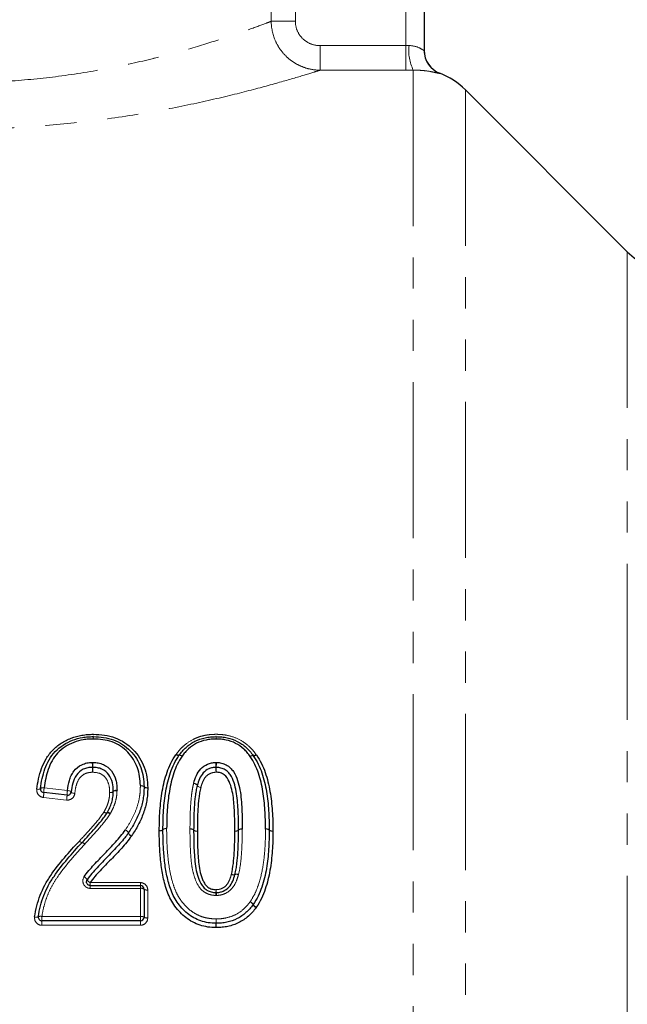
# Model space of a CAD drawing. Units: millimetres. Extents: x 59 to 347, y 8 to 295.
# Drawn here: x 159 to 184, y 204 to 244 of the extents above; entities that cross this region are included whole.
import ezdxf

# ---------------------------------------------------------------- set-up
doc = ezdxf.new("R2010")
doc.units = ezdxf.units.MM
doc.linetypes.add('PHANTOM', pattern=[12.7, 6.35, -1.27, 1.27, -1.27, 1.27, -1.27])

msp = doc.modelspace()

# ---------------------------------------------------------------- linework, layer by layer
at = {"color": 7, "linetype": 'Continuous', "lineweight": 25}
for p, q in [((175.664, 258.229), (175.664, 242.651)), ((183.932, 234.461), (177.343, 241.05)), ((161.126, 212.342), (160.178, 212.449)), ((162.07, 208.671), (164.111, 208.671)), ((164.261, 208.521), (164.261, 207.379)), ((164.111, 207.229), (160.104, 207.229))]:
    msp.add_line(p, q, dxfattribs=at)
at = {"color": 8, "linetype": 'PHANTOM', "lineweight": 18}
for p, q in [((174.914, 242.851), (174.914, 253.729)), ((169.438, 243.842), (169.438, 248.813)), ((170.421, 248.813), (170.421, 243.842)), ((169.438, 243.842), (170.421, 243.842)), ((171.427, 242.851), (171.427, 241.853)), ((171.427, 242.851), (174.914, 242.851)), ((174.914, 242.851), (174.914, 241.853)), ((174.914, 241.853), (171.427, 241.853)), ((175.222, 241.855), (175.222, 156.529)), ((176.304, 241.727), (176.304, 241.719)), ((177.343, 241.05), (177.343, 157.407)), ((183.932, 234.461), (183.932, 163.996)), ((160.195, 212.645), (161.143, 212.537)), ((161.109, 212.148), (160.161, 212.255)), ((162.07, 208.787), (164.111, 208.787)), ((162.07, 208.787), (162.07, 208.671)), ((164.111, 208.671), (164.111, 208.787)), ((162.07, 208.553), (162.07, 208.671)), ((164.111, 208.553), (162.07, 208.553)), ((164.111, 208.671), (164.111, 208.553)), ((164.111, 207.407), (164.111, 208.553)), ((164.411, 208.488), (164.411, 207.35)), ((160.104, 207.407), (164.111, 207.407)), ((160.104, 207.407), (160.104, 207.229)), ((160.104, 207.229), (160.104, 207.051)), ((164.111, 207.407), (164.111, 207.229)), ((164.111, 207.229), (164.111, 207.051)), ((164.111, 207.051), (160.104, 207.051))]:
    msp.add_line(p, q, dxfattribs=at)
at = {"color": 8, "linetype": 'PHANTOM', "lineweight": 18, "flags": 128}
for points in [[(165.556, 213.992), (165.578, 213.981), (165.6, 213.971), (165.62, 213.963), (165.638, 213.958), (165.654, 213.955), (165.667, 213.955), (165.676, 213.958), (165.682, 213.963)], [(165.568, 214.009), (165.589, 213.996), (165.609, 213.985), (165.628, 213.976), (165.645, 213.97), (165.66, 213.966), (165.673, 213.965), (165.682, 213.967), (165.688, 213.971)], [(168.703, 213.962), (168.709, 213.958), (168.718, 213.956), (168.731, 213.957), (168.746, 213.961), (168.763, 213.967), (168.782, 213.976), (168.802, 213.988), (168.823, 214.001)], [(165.682, 213.963), (165.688, 213.968), (165.698, 213.97), (165.71, 213.97), (165.726, 213.967), (165.744, 213.962), (165.765, 213.954), (165.786, 213.944), (165.808, 213.932)], [(165.808, 213.932), (165.787, 213.945), (165.767, 213.956), (165.748, 213.965), (165.731, 213.972), (165.716, 213.976), (165.703, 213.977), (165.694, 213.975), (165.688, 213.971)], [(168.583, 213.923), (168.604, 213.936), (168.624, 213.947), (168.643, 213.956), (168.66, 213.963), (168.675, 213.967), (168.688, 213.968), (168.697, 213.967), (168.703, 213.962)], [(168.583, 213.923), (168.605, 213.935), (168.627, 213.945), (168.647, 213.953), (168.665, 213.958), (168.681, 213.961), (168.694, 213.961), (168.703, 213.959), (168.709, 213.953)], [(168.709, 213.953), (168.715, 213.948), (168.725, 213.946), (168.738, 213.946), (168.753, 213.948), (168.772, 213.954), (168.792, 213.961), (168.813, 213.971), (168.835, 213.983)], [(166.279, 212.824), (166.309, 212.816), (166.338, 212.807), (166.364, 212.796), (166.387, 212.784), (166.405, 212.773), (166.417, 212.761), (166.424, 212.75), (166.425, 212.74)], [(166.282, 212.834), (166.312, 212.825), (166.34, 212.815), (166.366, 212.803), (166.389, 212.791), (166.407, 212.778), (166.419, 212.766), (166.426, 212.755), (166.426, 212.745)], [(159.897, 212.586), (159.925, 212.584), (159.953, 212.583), (159.978, 212.585), (160, 212.588), (160.019, 212.593), (160.033, 212.599), (160.042, 212.607), (160.046, 212.616)], [(160.046, 212.616), (160.05, 212.624), (160.059, 212.631), (160.073, 212.638), (160.091, 212.643), (160.114, 212.646), (160.139, 212.647), (160.166, 212.647), (160.195, 212.645)], [(161.292, 212.476), (161.29, 212.485), (161.282, 212.495), (161.268, 212.505), (161.25, 212.513), (161.227, 212.522), (161.201, 212.528), (161.172, 212.534), (161.143, 212.537)], [(161.441, 212.415), (161.411, 212.418), (161.383, 212.424), (161.357, 212.43), (161.334, 212.439), (161.315, 212.447), (161.302, 212.457), (161.294, 212.467), (161.292, 212.476)], [(163.01, 212.5), (163.008, 212.491), (162.999, 212.482), (162.986, 212.474), (162.967, 212.466), (162.944, 212.46), (162.918, 212.455), (162.89, 212.451), (162.86, 212.45)], [(163.01, 212.489), (163.007, 212.48), (162.998, 212.472), (162.984, 212.464), (162.966, 212.458), (162.943, 212.454), (162.917, 212.451), (162.889, 212.449), (162.86, 212.45)], [(163.16, 212.551), (163.131, 212.549), (163.103, 212.546), (163.077, 212.541), (163.054, 212.534), (163.035, 212.527), (163.021, 212.518), (163.013, 212.51), (163.01, 212.5)], [(163.16, 212.528), (163.131, 212.528), (163.103, 212.527), (163.078, 212.524), (163.055, 212.519), (163.036, 212.513), (163.022, 212.506), (163.014, 212.498), (163.01, 212.489)], [(164.261, 212.685), (164.258, 212.694), (164.249, 212.703), (164.236, 212.712), (164.217, 212.719), (164.194, 212.725), (164.168, 212.73), (164.14, 212.733), (164.111, 212.735)], [(164.261, 212.692), (164.257, 212.701), (164.249, 212.709), (164.235, 212.717), (164.216, 212.724), (164.193, 212.729), (164.168, 212.733), (164.14, 212.735), (164.111, 212.735)], [(164.41, 212.648), (164.381, 212.649), (164.353, 212.651), (164.328, 212.654), (164.305, 212.66), (164.286, 212.666), (164.272, 212.674), (164.264, 212.683), (164.261, 212.692)], [(164.41, 212.635), (164.381, 212.636), (164.353, 212.64), (164.327, 212.645), (164.304, 212.651), (164.285, 212.658), (164.272, 212.667), (164.263, 212.676), (164.261, 212.685)], [(166.425, 212.74), (166.426, 212.73), (166.433, 212.719), (166.445, 212.707), (166.463, 212.696), (166.486, 212.684), (166.512, 212.673), (166.541, 212.664), (166.57, 212.656)], [(166.426, 212.745), (166.427, 212.735), (166.433, 212.724), (166.446, 212.712), (166.464, 212.699), (166.486, 212.687), (166.512, 212.675), (166.541, 212.665), (166.57, 212.656)]]:
    msp.add_lwpolyline(points, dxfattribs=at)
at = {"color": 8, "linetype": 'PHANTOM', "lineweight": 18}
for centre, radius, start, end in [((176.804, 242.648), 1.77, 173.3403, 206.6166), ((176.664, 242.651), 1, 180.0029, 248.8665), ((158.749, 214.597), 3.445, 0.5775, 2.1848), ((164.683, 214.597), 2.489, 176.975, 179.2002), ((165.185, 214.597), 2.009, 0.9917, 3.7494), ((169.15, 214.597), 1.957, 176.1513, 178.982), ((158.914, 213.463), 3.246, 0.2649, 3.7959), ((165.093, 213.463), 2.918, 175.7769, 179.7048), ((164.04, 213.463), 3.146, 0.2734, 3.9167), ((170.321, 213.463), 3.12, 176.0509, 179.7243), ((165.444, 213.495), 3.284, 180.2984, 183.7766), ((159.223, 213.495), 2.952, 355.7983, 359.6676), ((170.369, 213.495), 3.183, 180.308, 183.8968), ((164.044, 213.495), 3.156, 356.0709, 359.6894), ((158.706, 212.478), 1.473, 351.2526, 358.8663), ((161.632, 212.423), 1.454, 171.208, 178.9471), ((162.589, 212.314), 1.464, 171.2311, 178.9052), ((159.644, 212.373), 1.482, 351.2757, 358.8242), ((162.728, 211.772), 0.151, 228.1507, 279.9332), ((162.72, 211.778), 0.151, 231.7975, 284.8111), ((162.778, 211.472), 0.154, 48.1899, 99.1779), ((162.797, 211.484), 0.153, 51.8339, 104.1123), ((163.411, 210.721), 0.228, 21.9683, 67.3099), ((163.416, 210.722), 0.226, 22.6153, 68.4317), ((163.835, 210.893), 0.23, 202.1852, 247.2348), ((163.833, 210.896), 0.227, 202.8229, 248.361), ((164.916, 211.072), 0.171, 257.6788, 311.6384), ((164.913, 211.067), 0.172, 258.8506, 312.7466), ((165.143, 210.815), 0.172, 77.7174, 131.387), ((165.147, 210.814), 0.173, 78.8874, 132.5152), ((166.163, 210.801), 0.173, 47.5921, 101.1792), ((166.165, 210.799), 0.172, 48.1082, 101.7058), ((166.396, 211.055), 0.172, 227.3596, 281.2161), ((166.395, 211.054), 0.172, 227.8667, 281.7436), ((167.991, 211.055), 0.172, 258.408, 312.2829), ((167.993, 211.055), 0.171, 257.8793, 311.7722), ((168.222, 210.8), 0.172, 78.4456, 132.044), ((168.221, 210.798), 0.172, 77.9177, 131.5243), ((169.243, 210.8), 0.172, 48.6511, 102.27), ((169.24, 210.798), 0.173, 47.4179, 100.9901), ((169.47, 211.057), 0.171, 228.3999, 282.3086), ((169.474, 211.052), 0.172, 227.1886, 281.0268), ((161.76, 210.586), 0.171, 218.6047, 261.9657), ((161.76, 210.586), 0.171, 218.7409, 262.177), ((161.709, 210.243), 0.175, 38.6992, 81.0985), ((161.71, 210.244), 0.175, 38.8351, 81.311), ((161.719, 208.786), 0.254, 27.4806, 66.8513), ((162.171, 209.022), 0.256, 207.7353, 246.7634), ((167.896, 209.287), 0.182, 243.9215, 290.5811), ((167.891, 209.29), 0.183, 245.776, 292.6862), ((168.024, 208.943), 0.184, 64.0013, 110.0797), ((168.031, 208.95), 0.185, 65.8523, 112.2185), ((164.146, 208.355), 0.202, 55.4745, 100.2195), ((164.375, 208.686), 0.201, 235.2635, 280.2654), ((169.649, 208.162), 2.473, 174.8867, 177.6378), ((164.858, 208.596), 2.338, 354.782, 357.662), ((169.665, 208.595), 2.474, 182.209, 184.9305), ((164.593, 208.162), 2.617, 2.2318, 4.8315), ((168.469, 207.76), 0.273, 30.407, 66.3338), ((168.444, 207.756), 0.287, 27.7644, 62.155), ((168.955, 208.027), 0.29, 208.0747, 242.0433), ((168.941, 208.039), 0.276, 210.6854, 246.2375), ((159.869, 207.596), 0.215, 253.1058, 293.5357), ((160.041, 207.199), 0.218, 73.1811, 113.2002), ((164.147, 207.187), 0.223, 59.2653, 99.3431), ((164.374, 207.569), 0.222, 239.0721, 279.3901), ((174.776, 207.013), 7.588, 177.7556, 179.0995), ((157.931, 207.013), 9.267, 0.7372, 1.8377), ((159.403, 207.259), 7.787, 357.7683, 359.0716), ((176.707, 207.259), 9.511, 180.7601, 181.8272)]:
    msp.add_arc(centre, radius, start, end, dxfattribs=at)
at = {"color": 7, "linetype": 'Continuous', "lineweight": 25}
for centre, radius, start, end in [((176.664, 242.659), 1, 180, 248.8593), ((175.222, 238.929), 3, 45, 68.8593), ((185.7, 236.229), 2.5, 225, 270), ((162.194, 214.579), 0.15, 88.7678, 90.8899), ((167.193, 214.579), 0.15, 88.432, 91.5275), ((165.808, 213.881), 0.15, 143.1991, 147.0846), ((168.583, 213.872), 0.15, 32.8344, 36.9445), ((160.195, 212.598), 0.15, 173.4254, 263.554), ((161.143, 212.491), 0.15, 263.554, 354.1787), ((164.111, 212.688), 0.15, 358.8881, 1.4573), ((163.499, 210.891), 0.15, 325.5864, 326.6427), ((165.18, 210.942), 0.15, 179.3184, 180.5519), ((169.207, 210.928), 0.15, 359.3265, 0.6754), ((164.111, 208.521), 0.15, 0, 90), ((168.579, 207.98), 0.15, 323.1991, 327.0896), ((160.104, 207.379), 0.15, 172.3205, 270), ((164.111, 207.379), 0.15, 270, 0), ((167.194, 207.283), 0.15, 268.1341, 271.5277)]:
    msp.add_arc(centre, radius, start, end, dxfattribs=at)
at = {"color": 8, "linetype": 'PHANTOM', "lineweight": 18}
for points, knots in [([(143.71, 243.911), (143.699, 243.915), (143.665, 243.928), (143.988, 243.804), (144.683, 243.544), (145.743, 243.175), (147.098, 242.749), (148.675, 242.32), (150.442, 241.929), (152.373, 241.605), (154.467, 241.39), (156.632, 241.311), (158.765, 241.386), (160.845, 241.59), (162.836, 241.917), (164.084, 242.193), (165.235, 242.478), (166.295, 242.768), (167.595, 243.179), (168.591, 243.525), (169.167, 243.739), (169.374, 243.817), (169.438, 243.842)], [0, 0, 0, 0, 0.024036, 0.079987, 0.138169, 0.196372, 0.253279, 0.310189, 0.364229, 0.418253, 0.47486, 0.531452, 0.585552, 0.639664, 0.697091, 0.754538, 0.756058, 0.812141, 0.86822, 0.922122, 0.976007, 1, 1, 1, 1]), ([(171.427, 241.853), (171.296, 241.854), (171.167, 241.867), (170.915, 241.918), (170.789, 241.957), (170.549, 242.057), (170.435, 242.118), (170.22, 242.262), (170.118, 242.345), (169.934, 242.528), (169.852, 242.628), (169.706, 242.845), (169.644, 242.96), (169.494, 243.319), (169.44, 243.579), (169.438, 243.842)], [0, 0, 0, 0, 0.125, 0.125, 0.25, 0.25, 0.375, 0.375, 0.5, 0.5, 0.625, 0.625, 0.75, 0.75, 1, 1, 1, 1]), ([(170.421, 243.842), (170.421, 243.71), (170.448, 243.579), (170.549, 243.339), (170.625, 243.229), (170.811, 243.047), (170.923, 242.974), (171.166, 242.876), (171.295, 242.851), (171.427, 242.851)], [0, 0, 0, 0, 0.25, 0.25, 0.5, 0.5, 0.75, 0.75, 1, 1, 1, 1]), ([(175.046, 242.853), (175.224, 242.857), (175.379, 242.803), (175.543, 242.721), (175.587, 242.694), (175.648, 242.657), (175.664, 242.647), (175.664, 242.651)], [0, 0, 0, 0, 0.5, 0.5, 0.75, 0.75, 1, 1, 1, 1]), ([(171.427, 241.853), (171.346, 241.828), (171.106, 241.752), (170.43, 241.544), (169.281, 241.214), (167.778, 240.821), (165.949, 240.405), (163.817, 240.01), (161.508, 239.697), (159.094, 239.498), (157.399, 239.45), (155.71, 239.455), (154.025, 239.51), (151.707, 239.712), (149.503, 240.014), (147.476, 240.386), (145.64, 240.798), (144.084, 241.203), (142.846, 241.56), (142.048, 241.806), (141.665, 241.929), (141.705, 241.916), (141.718, 241.912)], [0, 0, 0, 0, 0.026257, 0.078393, 0.132024, 0.186909, 0.24329, 0.301079, 0.360533, 0.414968, 0.470859, 0.476456, 0.530641, 0.586269, 0.640022, 0.695113, 0.750819, 0.808057, 0.864232, 0.922244, 0.975957, 1, 1, 1, 1]), ([(176.304, 241.719), (176.304, 241.715), (176.282, 241.719), (176.195, 241.739), (176.129, 241.756), (175.949, 241.793), (175.837, 241.814), (175.63, 241.838), (175.556, 241.845), (175.396, 241.854), (175.31, 241.856), (175.222, 241.855)], [0, 0, 0, 0, 0.25, 0.25, 0.5, 0.5, 0.75, 0.75, 0.875, 0.875, 1, 1, 1, 1]), ([(165.568, 214.009), (165.614, 214.071), (165.661, 214.132), (165.763, 214.249), (165.818, 214.303), (165.992, 214.456), (166.123, 214.546), (166.333, 214.652), (166.404, 214.683), (166.554, 214.736), (166.631, 214.757), (166.787, 214.791), (166.866, 214.804), (167.025, 214.819), (167.105, 214.822), (167.185, 214.824)], [0, 0, 0, 0, 0.125, 0.125, 0.25, 0.25, 0.5, 0.5, 0.625, 0.625, 0.75, 0.75, 0.875, 0.875, 1, 1, 1, 1]), ([(167.201, 214.824), (167.282, 214.822), (167.363, 214.819), (167.523, 214.804), (167.602, 214.791), (167.838, 214.738), (167.988, 214.685), (168.271, 214.541), (168.4, 214.449), (168.572, 214.295), (168.627, 214.241), (168.729, 214.124), (168.776, 214.062), (168.823, 214.001)], [0, 0, 0, 0, 0.125, 0.125, 0.25, 0.25, 0.5, 0.5, 0.75, 0.75, 0.875, 0.875, 1, 1, 1, 1]), ([(168.835, 213.983), (168.835, 213.984), (168.834, 213.985), (168.834, 213.985), (168.83, 213.991), (168.827, 213.996), (168.823, 214.001)], [0, 0, 0, 0, 0.00000312794, 0.00000312794, 0.00000312794, 0.00002243198, 0.00002243198, 0.00002243198, 0.00002243198]), ([(162.167, 213.279), (162.113, 213.277), (162.058, 213.274), (161.95, 213.254), (161.899, 213.237), (161.754, 213.166), (161.672, 213.092), (161.558, 212.917), (161.521, 212.82), (161.468, 212.62), (161.452, 212.518), (161.441, 212.415)], [0, 0, 0, 0, 0.125, 0.125, 0.25, 0.25, 0.5, 0.5, 0.75, 0.75, 1, 1, 1, 1]), ([(162.86, 212.45), (162.858, 212.55), (162.854, 212.652), (162.809, 212.848), (162.771, 212.943), (162.654, 213.11), (162.571, 213.179), (162.382, 213.265), (162.273, 213.274), (162.167, 213.279)], [0, 0, 0, 0, 0.25, 0.25, 0.5, 0.5, 0.75, 0.75, 1, 1, 1, 1]), ([(167.193, 213.279), (167.152, 213.277), (167.11, 213.275), (167.029, 213.258), (166.991, 213.245), (166.878, 213.194), (166.812, 213.144), (166.712, 213.022), (166.674, 212.951), (166.614, 212.807), (166.592, 212.731), (166.57, 212.656)], [0, 0, 0, 0, 0.125, 0.125, 0.25, 0.25, 0.5, 0.5, 0.75, 0.75, 1, 1, 1, 1]), ([(166.13, 210.97), (166.131, 211.127), (166.132, 211.283), (166.139, 211.594), (166.146, 211.75), (166.164, 212.06), (166.177, 212.214), (166.206, 212.444), (166.217, 212.521), (166.243, 212.674), (166.261, 212.749), (166.279, 212.824)], [0, 0, 0, 0, 0.25, 0.25, 0.5, 0.5, 0.75, 0.75, 0.875, 0.875, 1, 1, 1, 1]), ([(159.897, 212.586), (159.888, 212.509), (159.91, 212.43), (160.006, 212.307), (160.08, 212.264), (160.161, 212.255)], [0, 0, 0, 0, 0.5, 0.5, 1, 1, 1, 1]), ([(161.109, 212.148), (161.19, 212.139), (161.273, 212.164), (161.395, 212.265), (161.433, 212.337), (161.441, 212.415)], [0, 0, 0, 0, 0.5, 0.5, 1, 1, 1, 1]), ([(162.627, 211.66), (162.66, 211.721), (162.694, 211.783), (162.752, 211.91), (162.777, 211.975), (162.818, 212.107), (162.834, 212.175), (162.854, 212.312), (162.857, 212.381), (162.86, 212.45)], [0, 0, 0, 0, 0.25, 0.25, 0.5, 0.5, 0.75, 0.75, 1, 1, 1, 1]), ([(163.16, 212.528), (163.156, 212.447), (163.152, 212.366), (163.129, 212.207), (163.11, 212.128), (163.064, 211.973), (163.035, 211.897), (162.968, 211.748), (162.93, 211.676), (162.891, 211.604)], [0, 0, 0, 0, 0.25, 0.25, 0.5, 0.5, 0.75, 0.75, 1, 1, 1, 1]), ([(163.16, 212.528), (163.16, 212.528), (163.16, 212.529), (163.16, 212.529), (163.161, 212.536), (163.161, 212.544), (163.16, 212.551)], [0, 0, 0, 0, 0.00000178825, 0.00000178825, 0.00000178825, 0.00002453938, 0.00002453938, 0.00002453938, 0.00002453938]), ([(163.499, 210.932), (163.589, 211.069), (163.677, 211.207), (163.829, 211.494), (163.897, 211.643), (164.005, 211.946), (164.046, 212.1), (164.085, 212.335), (164.096, 212.414), (164.107, 212.574), (164.109, 212.655), (164.111, 212.735)], [0, 0, 0, 0, 0.25, 0.25, 0.5, 0.5, 0.75, 0.75, 0.875, 0.875, 1, 1, 1, 1]), ([(161.627, 210.479), (161.803, 210.669), (161.979, 210.859), (162.319, 211.248), (162.49, 211.443), (162.627, 211.66)], [0, 0, 0, 0, 0.5, 0.5, 1, 1, 1, 1]), ([(162.881, 211.586), (162.739, 211.36), (162.564, 211.156), (162.212, 210.75), (162.03, 210.552), (161.847, 210.354)], [0, 0, 0, 0, 0.5, 0.5, 1, 1, 1, 1]), ([(165.18, 210.983), (165.182, 210.791), (165.183, 210.599), (165.2, 210.214), (165.213, 210.021), (165.252, 209.636), (165.279, 209.444), (165.349, 209.064), (165.394, 208.876), (165.485, 208.6), (165.519, 208.509), (165.598, 208.33), (165.645, 208.241), (165.751, 208.074), (165.811, 207.995), (165.94, 207.845), (166.01, 207.773), (166.162, 207.643), (166.243, 207.585), (166.415, 207.484), (166.507, 207.44), (166.696, 207.374), (166.793, 207.35), (166.991, 207.318), (167.092, 207.314), (167.194, 207.311)], [0, 0, 0, 0, 0.125, 0.125, 0.25, 0.25, 0.375, 0.375, 0.5, 0.5, 0.5625, 0.5625, 0.625, 0.625, 0.6875, 0.6875, 0.75, 0.75, 0.8125, 0.8125, 0.875, 0.875, 0.9375, 0.9375, 1, 1, 1, 1]), ([(167.178, 208.264), (167.109, 208.268), (167.041, 208.274), (166.909, 208.307), (166.844, 208.332), (166.724, 208.395), (166.668, 208.433), (166.567, 208.526), (166.525, 208.578), (166.414, 208.747), (166.361, 208.872), (166.275, 209.124), (166.243, 209.255), (166.197, 209.516), (166.182, 209.648), (166.16, 209.912), (166.151, 210.044), (166.133, 210.44), (166.13, 210.704), (166.13, 210.967)], [0, 0, 0, 0, 0.0625, 0.0625, 0.125, 0.125, 0.1875, 0.1875, 0.25, 0.25, 0.375, 0.375, 0.5, 0.5, 0.625, 0.625, 0.75, 0.75, 1, 1, 1, 1]), ([(168.257, 210.966), (168.255, 210.812), (168.254, 210.658), (168.248, 210.349), (168.241, 210.195), (168.214, 209.731), (168.183, 209.421), (168.107, 209.119)], [0, 0, 0, 0, 0.25, 0.25, 0.5, 0.5, 1, 1, 1, 1]), ([(168.579, 208.01), (168.649, 208.12), (168.718, 208.23), (168.83, 208.461), (168.876, 208.579), (168.998, 208.942), (169.055, 209.194), (169.14, 209.698), (169.166, 209.952), (169.2, 210.461), (169.204, 210.715), (169.207, 210.968)], [0, 0, 0, 0, 0.125, 0.125, 0.25, 0.25, 0.5, 0.5, 0.75, 0.75, 1, 1, 1, 1]), ([(161.846, 210.353), (161.648, 210.14), (161.453, 209.923), (161.079, 209.478), (160.898, 209.25), (160.65, 208.889), (160.572, 208.766), (160.436, 208.512), (160.376, 208.382), (160.271, 208.114), (160.226, 207.976), (160.15, 207.695), (160.123, 207.552), (160.104, 207.407)], [0, 0, 0, 0, 0.25, 0.25, 0.5, 0.5, 0.625, 0.625, 0.75, 0.75, 0.875, 0.875, 1, 1, 1, 1]), ([(161.819, 209.02), (161.76, 208.929), (161.755, 208.809), (161.829, 208.666), (161.868, 208.625), (161.96, 208.569), (162.015, 208.553), (162.07, 208.553)], [0, 0, 0, 0, 0.5, 0.5, 0.75, 0.75, 1, 1, 1, 1]), ([(164.411, 208.488), (164.411, 208.567), (164.379, 208.643), (164.269, 208.754), (164.191, 208.787), (164.111, 208.787)], [0, 0, 0, 0, 0.5, 0.5, 1, 1, 1, 1]), ([(167.193, 208.5), (167.234, 208.502), (167.276, 208.504), (167.356, 208.521), (167.394, 208.534), (167.505, 208.583), (167.572, 208.633), (167.674, 208.755), (167.711, 208.825), (167.772, 208.972), (167.794, 209.047), (167.816, 209.123)], [0, 0, 0, 0, 0.125, 0.125, 0.25, 0.25, 0.5, 0.5, 0.75, 0.75, 1, 1, 1, 1]), ([(168.104, 209.109), (168.074, 209.003), (168.042, 208.897), (167.948, 208.697), (167.889, 208.602), (167.734, 208.44), (167.64, 208.377), (167.484, 208.311), (167.43, 208.294), (167.321, 208.271), (167.265, 208.267), (167.208, 208.264)], [0, 0, 0, 0, 0.25, 0.25, 0.5, 0.5, 0.75, 0.75, 0.875, 0.875, 1, 1, 1, 1]), ([(167.194, 207.311), (167.262, 207.312), (167.33, 207.314), (167.465, 207.326), (167.532, 207.337), (167.73, 207.379), (167.861, 207.422), (168.1, 207.543), (168.212, 207.62), (168.363, 207.754), (168.411, 207.801), (168.498, 207.903), (168.538, 207.957), (168.579, 208.01)], [0, 0, 0, 0, 0.125, 0.125, 0.25, 0.25, 0.5, 0.5, 0.75, 0.75, 0.875, 0.875, 1, 1, 1, 1]), ([(159.806, 207.39), (159.795, 207.306), (159.821, 207.218), (159.933, 207.09), (160.017, 207.051), (160.104, 207.051)], [0, 0, 0, 0, 0.5, 0.5, 1, 1, 1, 1]), ([(164.111, 207.051), (164.19, 207.051), (164.268, 207.084), (164.379, 207.195), (164.411, 207.272), (164.411, 207.35)], [0, 0, 0, 0, 0.5, 0.5, 1, 1, 1, 1])]:
    msp.add_open_spline(points, degree=3, knots=knots, dxfattribs=at)
for points in [[(174.914, 242.851), (174.959, 242.851), (175.003, 242.852), (175.046, 242.853)], [(175.222, 241.855), (175.12, 241.854), (175.018, 241.853), (174.914, 241.853)], [(162.201, 214.824), (162.197, 214.824), (162.193, 214.824), (162.19, 214.824)], [(167.201, 214.824), (167.196, 214.824), (167.191, 214.824), (167.185, 214.824)], [(165.568, 214.009), (165.564, 214.004), (165.56, 213.998), (165.556, 213.992)], [(162.183, 213.678), (162.173, 213.679), (162.163, 213.679), (162.153, 213.678)], [(167.208, 213.678), (167.198, 213.679), (167.188, 213.679), (167.179, 213.678)], [(166.282, 212.834), (166.281, 212.83), (166.28, 212.827), (166.279, 212.824)], [(164.41, 212.635), (164.411, 212.64), (164.411, 212.644), (164.41, 212.648)], [(162.881, 211.586), (162.885, 211.592), (162.888, 211.598), (162.891, 211.604)], [(164.88, 210.905), (164.88, 210.903), (164.88, 210.901), (164.88, 210.899)], [(166.13, 210.97), (166.13, 210.969), (166.13, 210.968), (166.13, 210.967)], [(168.257, 210.966), (168.257, 210.967), (168.257, 210.968), (168.257, 210.969)], [(169.507, 210.883), (169.507, 210.885), (169.507, 210.888), (169.507, 210.89)], [(163.747, 210.681), (163.748, 210.683), (163.749, 210.684), (163.75, 210.686)], [(161.846, 210.353), (161.846, 210.353), (161.847, 210.353), (161.847, 210.354)], [(168.104, 209.109), (168.105, 209.112), (168.106, 209.115), (168.107, 209.119)], [(167.178, 208.264), (167.188, 208.264), (167.198, 208.264), (167.208, 208.264)], [(168.819, 207.77), (168.823, 207.776), (168.827, 207.781), (168.83, 207.787)], [(167.184, 206.956), (167.19, 206.955), (167.196, 206.955), (167.202, 206.956)]]:
    msp.add_open_spline(points, degree=3, dxfattribs=at)
at = {"color": 7, "linetype": 'Continuous', "lineweight": 25}
for points, knots in [([(159.897, 212.586), (159.914, 212.731), (159.938, 212.874), (160.002, 213.158), (160.041, 213.299), (160.142, 213.571), (160.202, 213.703), (160.351, 213.954), (160.44, 214.074), (160.648, 214.287), (160.764, 214.379), (161.013, 214.543), (161.15, 214.612), (161.433, 214.72), (161.579, 214.76), (161.806, 214.799), (161.883, 214.809), (162.036, 214.821), (162.113, 214.823), (162.19, 214.824)], [0, 0, 0, 0, 0.125, 0.125, 0.25, 0.25, 0.375, 0.375, 0.5, 0.5, 0.625, 0.625, 0.75, 0.75, 0.875, 0.875, 0.9375, 0.9375, 1, 1, 1, 1]), ([(162.201, 214.824), (162.351, 214.821), (162.5, 214.814), (162.796, 214.767), (162.941, 214.73), (163.357, 214.579), (163.611, 214.408), (163.91, 214.098), (163.998, 213.986), (164.152, 213.746), (164.216, 213.616), (164.315, 213.351), (164.351, 213.215), (164.399, 212.933), (164.407, 212.791), (164.41, 212.648)], [0, 0, 0, 0, 0.125, 0.125, 0.25, 0.25, 0.5, 0.5, 0.625, 0.625, 0.75, 0.75, 0.875, 0.875, 1, 1, 1, 1]), ([(160.046, 212.616), (160.062, 212.752), (160.084, 212.887), (160.143, 213.154), (160.179, 213.285), (160.317, 213.669), (160.45, 213.918), (160.739, 214.22), (160.85, 214.309), (161.086, 214.466), (161.215, 214.531), (161.48, 214.632), (161.618, 214.67), (161.832, 214.706), (161.903, 214.715), (162.047, 214.726), (162.12, 214.728), (162.192, 214.729)], [0, 0, 0, 0, 0.125, 0.125, 0.25, 0.25, 0.5, 0.5, 0.625, 0.625, 0.75, 0.75, 0.875, 0.875, 0.9375, 0.9375, 1, 1, 1, 1]), ([(162.194, 214.632), (162.126, 214.631), (162.058, 214.63), (161.923, 214.62), (161.855, 214.611), (161.654, 214.577), (161.525, 214.542), (161.276, 214.446), (161.155, 214.385), (160.935, 214.236), (160.83, 214.152), (160.564, 213.868), (160.444, 213.633), (160.317, 213.273), (160.285, 213.149), (160.23, 212.899), (160.21, 212.772), (160.195, 212.645)], [0, 0, 0, 0, 0.0625, 0.0625, 0.125, 0.125, 0.25, 0.25, 0.375, 0.375, 0.5, 0.5, 0.75, 0.75, 0.875, 0.875, 1, 1, 1, 1]), ([(164.111, 212.735), (164.107, 212.86), (164.102, 212.984), (164.062, 213.228), (164.031, 213.348), (163.905, 213.699), (163.771, 213.912), (163.509, 214.187), (163.413, 214.269), (163.199, 214.409), (163.083, 214.468), (162.84, 214.554), (162.713, 214.585), (162.455, 214.625), (162.325, 214.629), (162.194, 214.632)], [0, 0, 0, 0, 0.125, 0.125, 0.25, 0.25, 0.5, 0.5, 0.625, 0.625, 0.75, 0.75, 0.875, 0.875, 1, 1, 1, 1]), ([(162.198, 214.729), (162.337, 214.726), (162.477, 214.72), (162.752, 214.677), (162.888, 214.643), (163.148, 214.551), (163.272, 214.488), (163.502, 214.338), (163.606, 214.25), (163.889, 213.957), (164.034, 213.728), (164.173, 213.35), (164.207, 213.222), (164.251, 212.96), (164.257, 212.825), (164.261, 212.692)], [0, 0, 0, 0, 0.125, 0.125, 0.25, 0.25, 0.375, 0.375, 0.5, 0.5, 0.75, 0.75, 0.875, 0.875, 1, 1, 1, 1]), ([(165.688, 213.971), (165.731, 214.028), (165.774, 214.086), (165.868, 214.194), (165.92, 214.245), (166.082, 214.389), (166.203, 214.472), (166.462, 214.604), (166.604, 214.652), (166.82, 214.699), (166.892, 214.711), (167.04, 214.724), (167.115, 214.727), (167.189, 214.729)], [0, 0, 0, 0, 0.125, 0.125, 0.25, 0.25, 0.5, 0.5, 0.75, 0.75, 0.875, 0.875, 1, 1, 1, 1]), ([(167.193, 214.632), (167.124, 214.63), (167.055, 214.628), (166.918, 214.616), (166.851, 214.605), (166.651, 214.562), (166.52, 214.518), (166.281, 214.396), (166.17, 214.319), (166.02, 214.185), (165.973, 214.139), (165.887, 214.038), (165.848, 213.985), (165.808, 213.932)], [0, 0, 0, 0, 0.125, 0.125, 0.25, 0.25, 0.5, 0.5, 0.75, 0.75, 0.875, 0.875, 1, 1, 1, 1]), ([(168.583, 213.923), (168.543, 213.976), (168.503, 214.03), (168.416, 214.131), (168.37, 214.178), (168.221, 214.313), (168.11, 214.393), (167.869, 214.516), (167.738, 214.561), (167.537, 214.605), (167.469, 214.616), (167.332, 214.628), (167.262, 214.63), (167.193, 214.632)], [0, 0, 0, 0, 0.125, 0.125, 0.25, 0.25, 0.5, 0.5, 0.75, 0.75, 0.875, 0.875, 1, 1, 1, 1]), ([(167.197, 214.729), (167.272, 214.727), (167.347, 214.724), (167.495, 214.711), (167.568, 214.699), (167.785, 214.651), (167.927, 214.602), (168.187, 214.469), (168.309, 214.383), (168.47, 214.238), (168.521, 214.187), (168.616, 214.078), (168.66, 214.02), (168.703, 213.962)], [0, 0, 0, 0, 0.125, 0.125, 0.25, 0.25, 0.5, 0.5, 0.75, 0.75, 0.875, 0.875, 1, 1, 1, 1]), ([(164.88, 210.905), (164.883, 211.175), (164.888, 211.445), (164.926, 211.981), (164.956, 212.248), (165.05, 212.775), (165.112, 213.032), (165.243, 213.405), (165.292, 213.527), (165.41, 213.765), (165.482, 213.879), (165.556, 213.992)], [0, 0, 0, 0, 0.25, 0.25, 0.5, 0.5, 0.75, 0.75, 0.875, 0.875, 1, 1, 1, 1]), ([(161.143, 212.537), (161.157, 212.676), (161.181, 212.814), (161.24, 213.013), (161.263, 213.078), (161.324, 213.203), (161.359, 213.264), (161.487, 213.432), (161.6, 213.525), (161.795, 213.618), (161.865, 213.642), (162.007, 213.67), (162.08, 213.675), (162.153, 213.678)], [0, 0, 0, 0, 0.25, 0.25, 0.375, 0.375, 0.5, 0.5, 0.75, 0.75, 0.875, 0.875, 1, 1, 1, 1]), ([(162.183, 213.678), (162.256, 213.674), (162.328, 213.67), (162.471, 213.643), (162.54, 213.622), (162.733, 213.533), (162.848, 213.44), (163.018, 213.22), (163.076, 213.092), (163.129, 212.894), (163.142, 212.825), (163.156, 212.689), (163.158, 212.62), (163.16, 212.551)], [0, 0, 0, 0, 0.125, 0.125, 0.25, 0.25, 0.5, 0.5, 0.75, 0.75, 0.875, 0.875, 1, 1, 1, 1]), ([(165.03, 210.944), (165.033, 211.207), (165.037, 211.47), (165.074, 211.993), (165.102, 212.253), (165.192, 212.767), (165.251, 213.022), (165.378, 213.388), (165.426, 213.508), (165.54, 213.741), (165.611, 213.852), (165.682, 213.963)], [0, 0, 0, 0, 0.25, 0.25, 0.5, 0.5, 0.75, 0.75, 0.875, 0.875, 1, 1, 1, 1]), ([(165.808, 213.932), (165.738, 213.824), (165.669, 213.715), (165.559, 213.487), (165.513, 213.37), (165.391, 213.012), (165.334, 212.763), (165.249, 212.261), (165.221, 212.007), (165.187, 211.497), (165.183, 211.24), (165.18, 210.983)], [0, 0, 0, 0, 0.125, 0.125, 0.25, 0.25, 0.5, 0.5, 0.75, 0.75, 1, 1, 1, 1]), ([(166.282, 212.834), (166.312, 212.938), (166.344, 213.043), (166.435, 213.24), (166.493, 213.335), (166.647, 213.498), (166.741, 213.563), (166.897, 213.63), (166.951, 213.647), (167.063, 213.671), (167.121, 213.675), (167.179, 213.678)], [0, 0, 0, 0, 0.25, 0.25, 0.5, 0.5, 0.75, 0.75, 0.875, 0.875, 1, 1, 1, 1]), ([(167.208, 213.678), (167.278, 213.675), (167.348, 213.668), (167.481, 213.634), (167.546, 213.608), (167.666, 213.543), (167.721, 213.504), (167.82, 213.411), (167.863, 213.359), (167.972, 213.192), (168.024, 213.068), (168.11, 212.818), (168.142, 212.689), (168.188, 212.429), (168.203, 212.297), (168.226, 212.034), (168.235, 211.901), (168.254, 211.503), (168.256, 211.236), (168.257, 210.969)], [0, 0, 0, 0, 0.0625, 0.0625, 0.125, 0.125, 0.1875, 0.1875, 0.25, 0.25, 0.375, 0.375, 0.5, 0.5, 0.625, 0.625, 0.75, 0.75, 1, 1, 1, 1]), ([(169.207, 210.968), (169.204, 211.226), (169.2, 211.483), (169.166, 211.993), (169.138, 212.247), (169.055, 212.75), (168.999, 212.999), (168.877, 213.358), (168.831, 213.476), (168.722, 213.705), (168.653, 213.814), (168.583, 213.923)], [0, 0, 0, 0, 0.25, 0.25, 0.5, 0.5, 0.75, 0.75, 0.875, 0.875, 1, 1, 1, 1]), ([(168.709, 213.953), (168.781, 213.843), (168.851, 213.73), (168.965, 213.495), (169.013, 213.375), (169.139, 213.007), (169.199, 212.752), (169.285, 212.237), (169.314, 211.977), (169.349, 211.455), (169.354, 211.192), (169.357, 210.929)], [0, 0, 0, 0, 0.125, 0.125, 0.25, 0.25, 0.5, 0.5, 0.75, 0.75, 1, 1, 1, 1]), ([(168.835, 213.983), (168.909, 213.87), (168.981, 213.755), (169.098, 213.515), (169.148, 213.392), (169.279, 213.017), (169.341, 212.756), (169.431, 212.23), (169.461, 211.965), (169.499, 211.429), (169.504, 211.16), (169.507, 210.89)], [0, 0, 0, 0, 0.125, 0.125, 0.25, 0.25, 0.5, 0.5, 0.75, 0.75, 1, 1, 1, 1]), ([(162.16, 213.478), (162.096, 213.475), (162.032, 213.472), (161.906, 213.447), (161.845, 213.427), (161.675, 213.344), (161.578, 213.261), (161.436, 213.062), (161.39, 212.95), (161.325, 212.718), (161.304, 212.597), (161.292, 212.476)], [0, 0, 0, 0, 0.125, 0.125, 0.25, 0.25, 0.5, 0.5, 0.75, 0.75, 1, 1, 1, 1]), ([(163.01, 212.5), (163.007, 212.621), (163, 212.74), (162.943, 212.969), (162.896, 213.08), (162.754, 213.272), (162.655, 213.354), (162.487, 213.432), (162.427, 213.45), (162.302, 213.471), (162.239, 213.475), (162.175, 213.478)], [0, 0, 0, 0, 0.25, 0.25, 0.5, 0.5, 0.75, 0.75, 0.875, 0.875, 1, 1, 1, 1]), ([(167.186, 213.478), (167.136, 213.476), (167.086, 213.473), (166.989, 213.452), (166.942, 213.437), (166.808, 213.378), (166.729, 213.32), (166.602, 213.178), (166.554, 213.095), (166.479, 212.925), (166.452, 212.836), (166.426, 212.745)], [0, 0, 0, 0, 0.125, 0.125, 0.25, 0.25, 0.5, 0.5, 0.75, 0.75, 1, 1, 1, 1]), ([(167.957, 210.887), (167.956, 211.115), (167.954, 211.343), (167.937, 211.796), (167.924, 212.023), (167.867, 212.471), (167.819, 212.69), (167.679, 213.002), (167.62, 213.104), (167.479, 213.208), (167.426, 213.235), (167.313, 213.271), (167.253, 213.276), (167.193, 213.279)], [0, 0, 0, 0, 0.25, 0.25, 0.5, 0.5, 0.75, 0.75, 0.875, 0.875, 0.9375, 0.9375, 1, 1, 1, 1]), ([(168.107, 210.928), (168.106, 211.177), (168.104, 211.425), (168.088, 211.795), (168.08, 211.918), (168.061, 212.164), (168.049, 212.286), (168.012, 212.528), (167.987, 212.649), (167.916, 212.883), (167.873, 212.998), (167.784, 213.159), (167.75, 213.21), (167.669, 213.303), (167.62, 213.343), (167.513, 213.408), (167.454, 213.434), (167.331, 213.469), (167.266, 213.475), (167.201, 213.478)], [0, 0, 0, 0, 0.25, 0.25, 0.375, 0.375, 0.5, 0.5, 0.625, 0.625, 0.75, 0.75, 0.8125, 0.8125, 0.875, 0.875, 0.9375, 0.9375, 1, 1, 1, 1]), ([(162.759, 211.632), (162.795, 211.7), (162.831, 211.767), (162.894, 211.904), (162.921, 211.975), (162.964, 212.118), (162.981, 212.192), (163.003, 212.339), (163.007, 212.414), (163.01, 212.489)], [0, 0, 0, 0, 0.25, 0.25, 0.5, 0.5, 0.75, 0.75, 1, 1, 1, 1]), ([(164.261, 212.685), (164.259, 212.602), (164.257, 212.518), (164.245, 212.352), (164.234, 212.269), (164.192, 212.024), (164.15, 211.863), (164.038, 211.548), (163.967, 211.393), (163.809, 211.094), (163.718, 210.951), (163.624, 210.809)], [0, 0, 0, 0, 0.125, 0.125, 0.25, 0.25, 0.5, 0.5, 0.75, 0.75, 1, 1, 1, 1]), ([(164.41, 212.635), (164.409, 212.549), (164.407, 212.462), (164.394, 212.29), (164.383, 212.204), (164.34, 211.949), (164.295, 211.781), (164.178, 211.452), (164.106, 211.293), (163.942, 210.983), (163.847, 210.833), (163.75, 210.686)], [0, 0, 0, 0, 0.125, 0.125, 0.25, 0.25, 0.5, 0.5, 0.75, 0.75, 1, 1, 1, 1]), ([(166.425, 212.74), (166.406, 212.667), (166.389, 212.594), (166.364, 212.445), (166.354, 212.37), (166.325, 212.145), (166.313, 211.994), (166.296, 211.691), (166.288, 211.539), (166.282, 211.234), (166.281, 211.081), (166.28, 210.928)], [0, 0, 0, 0, 0.125, 0.125, 0.25, 0.25, 0.5, 0.5, 0.75, 0.75, 1, 1, 1, 1]), ([(166.57, 212.656), (166.552, 212.584), (166.535, 212.512), (166.511, 212.367), (166.501, 212.294), (166.473, 212.074), (166.462, 211.926), (166.445, 211.63), (166.438, 211.482), (166.432, 211.184), (166.431, 211.035), (166.43, 210.886)], [0, 0, 0, 0, 0.125, 0.125, 0.25, 0.25, 0.5, 0.5, 0.75, 0.75, 1, 1, 1, 1]), ([(161.737, 210.417), (161.916, 210.611), (162.096, 210.806), (162.355, 211.104), (162.441, 211.204), (162.565, 211.357), (162.606, 211.409), (162.683, 211.514), (162.719, 211.568), (162.754, 211.623)], [0, 0, 0, 0, 0.5, 0.5, 0.75, 0.75, 0.875, 0.875, 1, 1, 1, 1]), ([(161.819, 209.02), (161.878, 209.109), (161.941, 209.194), (162.078, 209.357), (162.151, 209.434), (162.367, 209.669), (162.514, 209.823), (162.812, 210.127), (162.959, 210.281), (163.241, 210.597), (163.38, 210.757), (163.499, 210.932)], [0, 0, 0, 0, 0.125, 0.125, 0.25, 0.25, 0.5, 0.5, 0.75, 0.75, 1, 1, 1, 1]), ([(163.623, 210.806), (163.593, 210.763), (163.562, 210.719), (163.498, 210.636), (163.464, 210.595), (163.364, 210.473), (163.295, 210.393), (163.083, 210.157), (162.937, 210.004), (162.641, 209.7), (162.493, 209.548), (162.277, 209.314), (162.204, 209.237), (162.066, 209.076), (162.003, 208.992), (161.944, 208.903)], [0, 0, 0, 0, 0.0625, 0.0625, 0.125, 0.125, 0.25, 0.25, 0.5, 0.5, 0.75, 0.75, 0.875, 0.875, 1, 1, 1, 1]), ([(167.184, 206.956), (167.074, 206.959), (166.964, 206.964), (166.748, 206.997), (166.643, 207.022), (166.436, 207.089), (166.334, 207.133), (166.143, 207.236), (166.052, 207.295), (165.88, 207.427), (165.799, 207.501), (165.651, 207.657), (165.582, 207.74), (165.456, 207.913), (165.4, 208.005), (165.299, 208.197), (165.257, 208.296), (165.142, 208.598), (165.085, 208.803), (164.999, 209.217), (164.968, 209.426), (164.92, 209.846), (164.904, 210.057), (164.883, 210.478), (164.882, 210.689), (164.88, 210.899)], [0, 0, 0, 0, 0.0625, 0.0625, 0.125, 0.125, 0.1875, 0.1875, 0.25, 0.25, 0.3125, 0.3125, 0.375, 0.375, 0.4375, 0.4375, 0.5, 0.5, 0.625, 0.625, 0.75, 0.75, 0.875, 0.875, 1, 1, 1, 1]), ([(167.189, 207.133), (167.083, 207.136), (166.977, 207.141), (166.77, 207.173), (166.668, 207.198), (166.47, 207.265), (166.373, 207.309), (166.191, 207.411), (166.105, 207.469), (165.943, 207.6), (165.867, 207.674), (165.728, 207.828), (165.664, 207.909), (165.547, 208.08), (165.496, 208.171), (165.405, 208.357), (165.368, 208.452), (165.3, 208.643), (165.272, 208.741), (165.219, 208.936), (165.197, 209.034), (165.139, 209.331), (165.11, 209.532), (165.067, 209.935), (165.052, 210.136), (165.033, 210.539), (165.032, 210.74), (165.03, 210.941)], [0, 0, 0, 0, 0.0625, 0.0625, 0.125, 0.125, 0.1875, 0.1875, 0.25, 0.25, 0.3125, 0.3125, 0.375, 0.375, 0.4375, 0.4375, 0.5, 0.5, 0.5625, 0.5625, 0.625, 0.625, 0.75, 0.75, 0.875, 0.875, 1, 1, 1, 1]), ([(166.28, 210.927), (166.28, 210.682), (166.282, 210.438), (166.298, 210.07), (166.306, 209.947), (166.325, 209.702), (166.336, 209.58), (166.373, 209.337), (166.397, 209.215), (166.468, 208.979), (166.512, 208.863), (166.602, 208.698), (166.636, 208.647), (166.719, 208.554), (166.769, 208.514), (166.877, 208.45), (166.936, 208.424), (167.058, 208.392), (167.122, 208.386), (167.186, 208.383)], [0, 0, 0, 0, 0.25, 0.25, 0.375, 0.375, 0.5, 0.5, 0.625, 0.625, 0.75, 0.75, 0.8125, 0.8125, 0.875, 0.875, 0.9375, 0.9375, 1, 1, 1, 1]), ([(166.43, 210.886), (166.43, 210.662), (166.432, 210.436), (166.449, 209.986), (166.462, 209.759), (166.518, 209.311), (166.566, 209.09), (166.683, 208.827), (166.709, 208.776), (166.774, 208.68), (166.814, 208.636), (166.909, 208.569), (166.962, 208.543), (167.075, 208.508), (167.134, 208.503), (167.193, 208.5)], [0, 0, 0, 0, 0.25, 0.25, 0.5, 0.5, 0.75, 0.75, 0.8125, 0.8125, 0.875, 0.875, 0.9375, 0.9375, 1, 1, 1, 1]), ([(167.816, 209.123), (167.889, 209.413), (167.917, 209.708), (167.942, 210.151), (167.949, 210.298), (167.955, 210.593), (167.956, 210.74), (167.957, 210.887)], [0, 0, 0, 0, 0.5, 0.5, 0.75, 0.75, 1, 1, 1, 1]), ([(167.962, 209.121), (167.98, 209.195), (167.998, 209.269), (168.023, 209.419), (168.033, 209.494), (168.062, 209.719), (168.074, 209.87), (168.091, 210.173), (168.098, 210.324), (168.104, 210.625), (168.105, 210.776), (168.107, 210.927)], [0, 0, 0, 0, 0.125, 0.125, 0.25, 0.25, 0.5, 0.5, 0.75, 0.75, 1, 1, 1, 1]), ([(169.357, 210.926), (169.354, 210.667), (169.349, 210.406), (169.314, 209.886), (169.287, 209.625), (169.198, 209.109), (169.138, 208.851), (169.011, 208.48), (168.963, 208.359), (168.848, 208.123), (168.777, 208.01), (168.704, 207.899)], [0, 0, 0, 0, 0.25, 0.25, 0.5, 0.5, 0.75, 0.75, 0.875, 0.875, 1, 1, 1, 1]), ([(169.507, 210.883), (169.504, 210.618), (169.499, 210.352), (169.462, 209.821), (169.433, 209.554), (169.341, 209.027), (169.28, 208.767), (169.149, 208.388), (169.099, 208.263), (168.979, 208.019), (168.905, 207.902), (168.83, 207.787)], [0, 0, 0, 0, 0.25, 0.25, 0.5, 0.5, 0.75, 0.75, 0.875, 0.875, 1, 1, 1, 1]), ([(159.806, 207.39), (159.827, 207.542), (159.855, 207.691), (159.934, 207.986), (159.981, 208.131), (160.09, 208.414), (160.153, 208.551), (160.295, 208.82), (160.376, 208.95), (160.633, 209.327), (160.822, 209.566), (161.214, 210.031), (161.419, 210.257), (161.627, 210.479)], [0, 0, 0, 0, 0.125, 0.125, 0.25, 0.25, 0.375, 0.375, 0.5, 0.5, 0.75, 0.75, 1, 1, 1, 1]), ([(159.955, 207.399), (159.975, 207.547), (160.003, 207.694), (160.08, 207.982), (160.126, 208.123), (160.233, 208.398), (160.295, 208.532), (160.433, 208.793), (160.512, 208.919), (160.765, 209.289), (160.95, 209.522), (161.334, 209.978), (161.534, 210.199), (161.736, 210.417)], [0, 0, 0, 0, 0.125, 0.125, 0.25, 0.25, 0.375, 0.375, 0.5, 0.5, 0.75, 0.75, 1, 1, 1, 1]), ([(163.747, 210.681), (163.628, 210.508), (163.49, 210.348), (163.209, 210.034), (163.063, 209.882), (162.768, 209.579), (162.62, 209.428), (162.404, 209.196), (162.33, 209.119), (162.192, 208.959), (162.128, 208.876), (162.07, 208.787)], [0, 0, 0, 0, 0.25, 0.25, 0.5, 0.5, 0.75, 0.75, 0.875, 0.875, 1, 1, 1, 1]), ([(162.07, 208.671), (162.053, 208.671), (162.037, 208.674), (162.021, 208.679), (162.005, 208.685), (161.991, 208.693), (161.978, 208.703), (161.965, 208.713), (161.953, 208.725), (161.944, 208.739), (161.935, 208.753), (161.928, 208.769), (161.924, 208.785), (161.92, 208.801), (161.919, 208.819), (161.921, 208.835), (161.922, 208.852), (161.927, 208.87), (161.934, 208.885), (161.937, 208.891), (161.941, 208.898), (161.944, 208.903)], [0, 0, 0, 0, 0.0000495792, 0.0000495792, 0.0000495792, 0.000099814, 0.000099814, 0.000099814, 0.0001516274, 0.0001516274, 0.0001516274, 0.0002056519, 0.0002056519, 0.0002056519, 0.0002614871, 0.0002614871, 0.0002614871, 0.0003179168, 0.0003179168, 0.0003179168, 0.0003400479, 0.0003400479, 0.0003400479, 0.0003400479]), ([(167.201, 208.383), (167.249, 208.385), (167.298, 208.388), (167.392, 208.408), (167.439, 208.423), (167.572, 208.48), (167.653, 208.537), (167.782, 208.678), (167.83, 208.761), (167.907, 208.934), (167.934, 209.025), (167.96, 209.116)], [0, 0, 0, 0, 0.125, 0.125, 0.25, 0.25, 0.5, 0.5, 0.75, 0.75, 1, 1, 1, 1]), ([(168.699, 207.89), (168.655, 207.832), (168.611, 207.774), (168.516, 207.664), (168.464, 207.613), (168.3, 207.469), (168.178, 207.386), (167.919, 207.255), (167.778, 207.208), (167.564, 207.162), (167.491, 207.15), (167.345, 207.137), (167.271, 207.135), (167.198, 207.133)], [0, 0, 0, 0, 0.125, 0.125, 0.25, 0.25, 0.5, 0.5, 0.75, 0.75, 0.875, 0.875, 1, 1, 1, 1]), ([(168.819, 207.77), (168.772, 207.708), (168.724, 207.645), (168.621, 207.528), (168.565, 207.473), (168.388, 207.319), (168.257, 207.229), (168.047, 207.124), (167.976, 207.093), (167.827, 207.042), (167.75, 207.021), (167.596, 206.988), (167.518, 206.975), (167.361, 206.96), (167.281, 206.958), (167.202, 206.956)], [0, 0, 0, 0, 0.125, 0.125, 0.25, 0.25, 0.5, 0.5, 0.625, 0.625, 0.75, 0.75, 0.875, 0.875, 1, 1, 1, 1])]:
    msp.add_open_spline(points, degree=3, knots=knots, dxfattribs=at)
for points in [[(162.16, 213.478), (162.165, 213.479), (162.17, 213.479), (162.175, 213.478)], [(167.186, 213.478), (167.191, 213.479), (167.196, 213.479), (167.201, 213.478)], [(163.01, 212.5), (163.011, 212.497), (163.01, 212.493), (163.01, 212.489)], [(166.425, 212.74), (166.425, 212.742), (166.426, 212.743), (166.426, 212.745)], [(162.759, 211.632), (162.758, 211.629), (162.756, 211.626), (162.754, 211.623)], [(166.28, 210.927), (166.28, 210.927), (166.28, 210.928), (166.28, 210.928)], [(168.107, 210.928), (168.107, 210.928), (168.107, 210.927), (168.107, 210.927)], [(167.962, 209.121), (167.961, 209.12), (167.961, 209.118), (167.96, 209.116)], [(167.201, 208.383), (167.196, 208.383), (167.191, 208.383), (167.186, 208.383)]]:
    msp.add_open_spline(points, degree=3, dxfattribs=at)

doc.saveas('drawing.dxf')
